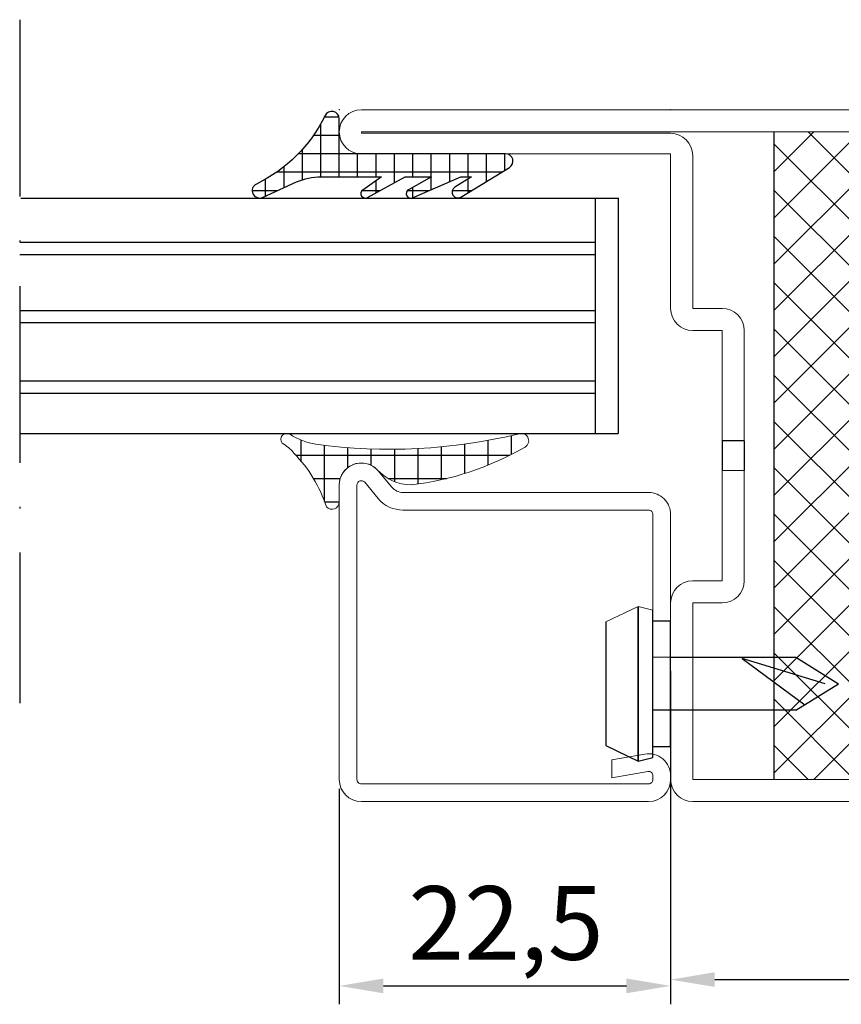
# Model space of a CAD drawing. Units: millimetres. Extents: x -3440 to 9141, y 7744 to 20539.
# Drawn here: x 806 to 862, y 13750 to 13817 of the extents above; entities that cross this region are included whole.
import ezdxf

# ---------------------------------------------------------------- set-up
doc = ezdxf.new("R2010")
doc.units = ezdxf.units.MM
doc.linetypes.add('ACAD_ISO10W100', pattern=[18, 12, -3, 0, -3])
for name, color, linetype in [('2', 1, 'Continuous'), ('размер', 253, 'Continuous'), ('Размер 1', 252, 'Continuous'), ('Размер 2', 240, 'Continuous')]:
    doc.layers.add(name, color=color, linetype=linetype)
doc.layers.add('TEXT', color=7, linetype='Continuous', lineweight=15)
doc.layers.add('Основной 1', color=152, linetype='Continuous', lineweight=15)
doc.styles.get("Standard").update_dxf_attribs({"font": 'ARIALUNI.TTF'})
doc.dimstyles.new('Раз.5', dxfattribs={"dimtxt": 5, "dimasz": 3, "dimexe": 1.25, "dimexo": 0.625, "dimtad": 1, "dimtxsty": 'Standard', "dimcen": 2.5, "dimclrd": 256, "dimclre": 256, "dimadec": 0, "dimazin": 0, "dimtfac": 1, "dimtmove": 0, "dimatfit": 3, "dimfxl": 0, "dimlwd": -1, "dimlwe": -1, "dimarcsym": 0})

# ---------------------------------------------------------------- blocks, each defined once
blk = doc.blocks.new('*D573')
at = {"layer": 'Defpoints', "color": 0, "transparency": 16777216}
for p in [(850.1117035509917, 13773.35788449439), (915.1117035509917, 13765.35788449439), (915.1117035509917, 13751.76212309047)]:
    blk.add_point(p, dxfattribs=at)
at = {"layer": 'размер', "transparency": 16777216}
for p, q in [((850.1117035509917, 13772.73288449439), (850.1117035509917, 13750.51212309047)), ((915.1117035509917, 13764.73288449439), (915.1117035509917, 13750.51212309047)), ((853.1117035509917, 13751.76212309047), (912.1117035509917, 13751.76212309047))]:
    blk.add_line(p, q, dxfattribs=at)
for points in [[(853.1117035509917, 13752.26212309047), (853.1117035509917, 13751.26212309047), (850.1117035509917, 13751.76212309047)], [(912.1117035509917, 13752.26212309047), (912.1117035509917, 13751.26212309047), (915.1117035509917, 13751.76212309047)]]:
    blk.add_solid(points, dxfattribs=at)
at = {"layer": 'размер', "color": 0, "transparency": 16777216, "insert": (882.6117035509917, 13754.94169334968), "char_height": 5, "attachment_point": 5}
blk.add_mtext('65', dxfattribs=at)
blk = doc.blocks.new('*X6')
at = {"color": 0}
for p, q in [((2.5, 4.200141946105354), (2.5, 5.908261172394397)), ((2.862842064740491, 5), (1.717354272740209, 5)), ((1.249999999999999, -11.02994324607545), (1.25, 4.263379521383935)), ((2.295800726946631, 3.75), (0.86769361803576, 3.75)), ((0, 0), (1.709131339793935e-16, 2.791315485926076)), ((1.753270746495687, 2.5), (-0.312603268826655, 2.5)), ((-1.25, -0.0006085218855905643), (-1.25, 1.757409216773024)), ((-2.5, 0.01271684087519652), (-2.5, 1.010052714181033)), ((1.54999780373242, 1.25), (-2.052262201370318, 1.25)), ((1.54998779, -1.898124895981105e-16), (-2.416604331189309, 2.959389018649104e-16)), ((1.54998779, -1.25), (3.096844458840594e-06, -1.25)), ((2.5, -2.751473921045736), (2.5, -1.54705631336586)), ((1.54998779, -2.5), (6.193688917681182e-06, -2.5)), ((2.639397508261492, -2.5), (1.809889059246131, -2.5)), ((1.946495100718506, -3.75), (9.29053337652177e-06, -3.75)), ((2.5, -6.066212453765758), (2.5, -4.627487462813575)), ((1.54998779, -5), (1.238737783536236e-05, -5)), ((2.963621137682098, -5), (2.271960053091215, -5)), ((1.54998779, -6.25), (1.548422229420295e-05, -6.25)), ((2.420083665337077, -6.25), (1.561112144632205, -6.25)), ((1.876546192992056, -7.5), (1.858106675304354e-05, -7.5)), ((2.5, -8.98665386181437), (2.5, -7.669376884872733)), ((1.549982863015792, -8.75), (2.167791121188413e-05, -8.75)), ((2.64477505220091, -8.75), (1.697915704959676, -8.75)), ((1.880076712339936, -10), (2.477475567072472e-05, -10)), ((1.115378372478963, -11.25), (2.787160012956531e-05, -11.25))]:
    blk.add_line(p, q, dxfattribs=at)
blk = doc.blocks.new('9904')
at = {"layer": 'Размер 1'}
blk.add_lwpolyline([(8.26541110809194, -2.941226509126409), (11.55871655895317, -0.9265183403831543, 0.7572843965034597), (11.29779052999947, -2.79900000350608e-05), (0, 0), (0.00115966799967282, 2.382141109999793, 0.795004638360889), (-0.9580737680698803, 2.60462358079576, -0.1673559926736529), (-5.626771030754753, -2.049440038844295, 0.9846657337964627), (-5.203897547871748, -2.955336735395122), (-2.893523217120674, -1.907274534343742, -0.1068713300224744), (-1.241058350000458, -1.549987790000159), (2.863037110000732, -1.549987790000159), (1.593475339999713, -2.458877560000019, 0.951394056320187), (1.917297401947508, -2.962402334719172), (4.465301509999335, -1.549987790000159), (6.2695617699992, -1.549987790000159), (4.699432370000068, -2.442886350000208, 0.9594036990299396), (4.973571779999475, -2.975112919999901), (8.251037599999108, -1.549972530000105), (8.98791503999928, -1.549987790000159), (7.84545898000033, -2.260330200000226, 0.9963895024816736)], format="xyb", close=True, dxfattribs=at)
at = {"layer": 'Размер 1', "linetype": 'Continuous', "extrusion": (0, 0, -1), "zscale": -1, "rotation": 270}
blk.add_blockref('*X6', (0, 0), dxfattribs=at)
blk = doc.blocks.new('bbrbed')
at = {"layer": 'Размер 2'}
h = blk.add_hatch(dxfattribs=at)
h.set_pattern_fill('ANSI37', color=8, scale=0.7)
h.set_pattern_definition([(45, (0, 0), (-1.571544821187101, 1.571544821187102), []), (135, (0, 0), (-1.571544821187102, -1.571544821187101), [])])
h.paths.add_polyline_path([(1575.091023165332, 8631.008170230183), (1545.091023165332, 8631.008170230183), (1545.091023165332, 8587.008170230183), (1575.091023165332, 8587.008170230183)])
at = {"layer": 'Размер 2', "color": 8}
for p, q in [((1545.091023165332, 8631.008170230183), (1545.091023165332, 8587.008170230183)), ((1575.091023165332, 8631.008170230183), (1575.091023165332, 8587.008170230183))]:
    blk.add_line(p, q, dxfattribs=at)
blk = doc.blocks.new('bdbbdg')
at = {"layer": 'Основной 1'}
for p, q in [((1767.975702174146, 8632.508170230181), (1827.476625242061, 8632.508170230181)), ((1766.475702174146, 8625.508170230181), (1766.475702174146, 8631.008170230181)), ((1827.476625242061, 8631.008170230181), (1767.975702174146, 8631.008170230181)), ((1767.975702174146, 8631.008170230181), (1767.975702174146, 8625.508170230181)), ((1806.476625242061, 8630.908170230181), (1827.476625242061, 8630.908170230181)), ((1827.476625242061, 8630.908170230181), (1827.476625242061, 8631.008170230181)), ((1804.976625242061, 8619.008170230183), (1804.976625242061, 8629.408170230181)), ((1827.476625242061, 8629.508170230181), (1806.476625242061, 8629.508170230181)), ((1806.47662524206, 8629.508170230181), (1806.476625242061, 8619.008170230183)), ((1757.975702174146, 8625.508170230181), (1766.475702174146, 8625.508170230181)), ((1756.476625242061, 8619.008170230183), (1756.475702174146, 8624.008170230181)), ((1766.475702174146, 8624.008170230181), (1757.975702174146, 8624.008170230181)), ((1757.976625242061, 8624.008170230181), (1757.976625242061, 8619.008170230183)), ((1757.976625242063, 8619.008170230183), (1759.976625242061, 8619.008170230183)), ((1804.976625242063, 8619.008170230183), (1802.976625242063, 8619.008170230183)), ((1757.976625242063, 8617.508170230183), (1759.976625242063, 8617.508170230183)), ((1759.976625242061, 8610.008170230183), (1759.976625242063, 8617.508170230183)), ((1761.476625242061, 8617.508170230183), (1761.476625242061, 8610.008170230183)), ((1801.476625242063, 8617.508170230183), (1801.476625242061, 8610.008170230183)), ((1802.976625242061, 8610.008170230183), (1802.976625242063, 8617.508170230183)), ((1804.976625242063, 8617.508170230183), (1802.976625242063, 8617.508170230183)), ((1759.976625242061, 8610.008170230183), (1759.976625242061, 8616.258170230183)), ((1761.476625242061, 8616.258170230183), (1761.476625242061, 8610.008170230183)), ((1801.476625242061, 8616.258170230183), (1801.476625242061, 8610.008170230183)), ((1802.976625242061, 8610.008170230183), (1802.976625242061, 8616.258170230183)), ((1759.976625242061, 8608.008170230183), (1761.476625242061, 8608.008170230183)), ((1759.976625242061, 8608.008170230183), (1759.976625242061, 8601.758170230183)), ((1759.976625242061, 8608.008170230183), (1761.476625242061, 8608.008170230183)), ((1759.976625242061, 8608.008170230183), (1759.97662524206, 8600.508170230183)), ((1759.976625242061, 8608.008170230183), (1761.476625242061, 8608.008170230183)), ((1761.476625242061, 8601.758170230183), (1761.476625242061, 8608.008170230183)), ((1761.47662524206, 8600.508170230183), (1761.476625242061, 8608.008170230183)), ((1802.97662524206, 8608.008170230183), (1801.47662524206, 8608.008170230183)), ((1802.97662524206, 8608.008170230183), (1801.47662524206, 8608.008170230183)), ((1801.47662524206, 8601.758170230183), (1801.47662524206, 8608.008170230183)), ((1801.476625242061, 8600.508170230183), (1801.476625242061, 8608.008170230183)), ((1802.976625242061, 8608.008170230183), (1801.476625242061, 8608.008170230183)), ((1802.97662524206, 8608.008170230183), (1802.97662524206, 8600.508170230183)), ((1757.97662524206, 8600.508170230183), (1759.97662524206, 8600.508170230183)), ((1804.97662524206, 8600.508170230183), (1802.97662524206, 8600.508170230183)), ((1756.476625242061, 8594.008170230183), (1756.476625242061, 8599.008170230183)), ((1757.976625242061, 8599.008170230183), (1757.976625242061, 8594.008170230183)), ((1757.97662524206, 8599.008170230183), (1759.97662524206, 8599.008170230183)), ((1804.97662524206, 8599.008170230183), (1802.976625242061, 8599.008170230183)), ((1804.976625242061, 8587.008170230183), (1804.976625242061, 8599.008170230183)), ((1806.476625242061, 8599.008170230183), (1806.47662524206, 8587.008170230183)), ((1757.976625242061, 8594.008170230183), (1764.476625242061, 8594.008170230183)), ((1764.476625242061, 8592.508170230183), (1757.976625242061, 8592.508170230183)), ((1742.976625242061, 8588.508170230183), (1764.476625242061, 8588.508170230183)), ((1764.57662524206, 8587.108170230185), (1742.976625242061, 8587.108170230185)), ((1742.976625242061, 8587.108170230185), (1742.976625242061, 8587.008170230183)), ((1742.976625242061, 8587.008170230183), (1804.97662524206, 8587.008170230183)), ((1804.97662524206, 8585.508170230183), (1742.976625242061, 8585.508170230183))]:
    blk.add_line(p, q, dxfattribs=at)
for centre, radius, start, end in [((1767.975702174146, 8631.008170230181), 1.5, 90, 180), ((1827.476625242061, 8631.008170230181), 1.5, 0, 90), ((1806.476625242061, 8629.408170230181), 1.5, 90, 180), ((1827.476625242061, 8631.008170230181), 1.499999999999943, 270, 0), ((1757.975702174146, 8624.008170230181), 1.5, 90, 180), ((1766.475702174146, 8625.508170230181), 1.5, 270, 0), ((1757.976625242063, 8619.008170230183), 1.5, 180, 270), ((1759.976625242061, 8617.508170230183), 1.5, 0, 90), ((1802.976625242063, 8617.508170230183), 1.5, 90, 180), ((1804.976625242063, 8619.008170230183), 1.5, 270, 0), ((1757.97662524206, 8599.008170230183), 1.5, 90, 180), ((1759.97662524206, 8600.508170230183), 1.5, 270, 0), ((1802.976625242061, 8600.508170230183), 1.5, 180, 270), ((1804.97662524206, 8599.008170230183), 1.5, 0, 90), ((1757.976625242061, 8594.008170230183), 1.5, 180, 270), ((1764.476625242061, 8590.508170230183), 3.5, 0, 90), ((1764.476625242061, 8590.508170230183), 2, 0, 90), ((1764.476625242061, 8590.508170230183), 2, 270, 0), ((1764.57662524206, 8590.508170230187), 3.400000000001455, 270, 0), ((1742.976625242061, 8587.008170230183), 1.5, 90, 180), ((1742.976625242061, 8587.008170230183), 1.5, 180, 270), ((1804.97662524206, 8587.008170230183), 1.5, 270, 0)]:
    blk.add_arc(centre, radius, start, end, dxfattribs=at)
for p in [(1766.475702174146, 8632.508170230181), (1806.476625242061, 8632.521252169185), (1828.976625242061, 8632.508170230181), (1756.476625242061, 8592.508170230183), (1741.476625242061, 8585.508170230183), (1756.476625242061, 8585.508170230183), (1806.47662524206, 8585.508170230183)]:
    blk.add_point(p, dxfattribs=at)
at = {"layer": 'Размер 2', "color": 5}
for p, q in [((1759.976625242061, 8610.008170230183), (1761.476625242061, 8610.008170230183)), ((1759.976625242061, 8610.008170230183), (1759.976625242061, 8608.008170230183)), ((1761.476625242061, 8608.008170230183), (1761.476625242061, 8610.008170230183)), ((1801.476625242061, 8610.008170230183), (1802.976625242061, 8610.008170230183)), ((1801.476625242061, 8610.008170230183), (1801.47662524206, 8608.008170230183)), ((1802.976625242061, 8610.008170230183), (1802.97662524206, 8608.008170230183))]:
    blk.add_line(p, q, dxfattribs=at)
blk.add_blockref('bbrbed', (224.387191357031, -1.818989403545856e-12), dxfattribs=at)
blk = doc.blocks.new('пиывпае')
at = {"layer": 'TEXT', "color": 7}
for p, q in [((5976.986910186322, 10634.81194732091), (5975.786913236323, 10634.81194732091)), ((5977.986917243823, 10625.31197784091), (5980.186929453823, 10626.36193512091)), ((5976.986932503823, 10625.56197784091), (5977.986917243823, 10625.31197784091))]:
    blk.add_line(p, q, dxfattribs=at)
at = {"layer": 'Размер 1', "color": 7}
for p, q in [((5977.986917243823, 10635.81197784091), (5976.986932503823, 10635.56194732091)), ((5976.986932503823, 10635.56194732091), (5976.986932503823, 10625.56197784091)), ((5977.986917243823, 10625.31197784091), (5977.986917243823, 10635.81197784091)), ((5977.986917243823, 10635.81197784091), (5977.986917243823, 10625.31197784091)), ((5980.186929453823, 10634.76199005091), (5977.986917243823, 10635.81197784091)), ((5976.986932503823, 10634.81194732091), (5975.786920293824, 10634.81194732091)), ((5980.186929453823, 10626.36193512091), (5980.186929453823, 10634.76199005091)), ((5975.786920293824, 10626.31197784091), (5976.986932503823, 10626.31197784091))]:
    blk.add_line(p, q, dxfattribs=at)
at = {"layer": 'Размер 1'}
for p, q in [((5967.286920293824, 10632.36195189711), (5975.786920293824, 10632.36196563091)), ((5965.286939369114, 10630.56199500843), (5970.940484743824, 10628.83254669091)), ((5975.791818364823, 10628.76195953091), (5967.286935553822, 10628.76195953091))]:
    blk.add_line(p, q, dxfattribs=at)
at = {"layer": 'Размер 2', "color": 252}
for p, q in [((5975.786920293824, 10634.81194732091), (5975.786920293824, 10626.31197784091)), ((5967.286920293824, 10632.36195189711), (5964.387017953823, 10630.56197784091)), ((5970.940484743824, 10628.83254669091), (5966.670879631464, 10631.97957446511)), ((5967.286935553822, 10628.76195953091), (5964.387017953823, 10630.56197784091))]:
    blk.add_line(p, q, dxfattribs=at)
at = {"layer": 'Размер 2', "color": 7}
for p, q in [((5975.786920293824, 10632.36196563091), (5976.986932503823, 10632.36196563091)), ((5975.786920293824, 10628.76195953091), (5976.986932503823, 10628.7713102187))]:
    blk.add_line(p, q, dxfattribs=at)
blk = doc.blocks.new('*D762')
at = {"layer": 'Defpoints', "color": 0, "transparency": 16777216}
for p in [(850.1117035509935, 13765.62574037199), (827.611809832212, 13765.35788449439), (850.1117035509935, 13751.33533542572)]:
    blk.add_point(p, dxfattribs=at)
at = {"layer": 'размер', "transparency": 16777216}
for p, q in [((850.1117035509935, 13765.00074037199), (850.1117035509935, 13750.08533542572)), ((827.611809832212, 13764.73288449439), (827.611809832212, 13750.08533542572)), ((830.611809832212, 13751.33533542572), (847.1117035509935, 13751.33533542572))]:
    blk.add_line(p, q, dxfattribs=at)
for points in [[(830.611809832212, 13751.83533542572), (830.611809832212, 13750.83533542572), (827.611809832212, 13751.33533542572)], [(847.1117035509935, 13751.83533542572), (847.1117035509935, 13750.83533542572), (850.1117035509935, 13751.33533542572)]]:
    blk.add_solid(points, dxfattribs=at)
at = {"layer": 'размер', "color": 0, "transparency": 16777216, "insert": (838.9307978235065, 13754.9651103234), "char_height": 5, "attachment_point": 5}
blk.add_mtext('22,5', dxfattribs=at)

msp = doc.modelspace()

# ---------------------------------------------------------------- hatches: boundary and pattern name
at = {"layer": '2'}
h = msp.add_hatch(dxfattribs=at)
h.set_pattern_fill('ANSI37', color=8, scale=0.5, angle=135.0000000000091)
h.set_pattern_definition([(180.0000000000091, (2577.624962119237, 12047.486906879), (2.516042311306484e-13, -1.5875), []), (270, (2577.624962119237, 12047.486906879), (1.5875, 2.516042311306484e-13), [])])
h.paths.add_polyline_path([(832.4877929543795, 13785.36610997948, 0.1017628612958191), (840.1366606354316, 13787.89895461754, 1), (839.8164157842759, 13788.84286698409, -0.09398170526074079), (826.0243312421939, 13788.13520830425, -0.1050130380396255), (824.2703420270814, 13788.80482485989, 0.8522604974945647), (823.7286984090395, 13788.20338519792, -0.0992032552016399), (824.5356094976896, 13787.52181450511, -0.1164928564234503), (826.7405578423096, 13783.87812526612, 0.6871894952328151), (827.6119431360045, 13784.2128495833), (827.6118210666477, 13785.35769485079, -0.6672403281332995), (830.1695904971034, 13786.42136905336, 0.2036415158135989)])

# ---------------------------------------------------------------- linework, layer by layer
at = {"layer": 'TEXT', "color": 8}
msp.add_lwpolyline([(826.7405578423095, 13783.87812526612, 0.6871847721413603), (827.6119431366474, 13784.21284316754), (827.6118210666477, 13785.35769485084, -0.6672403281205801), (830.1695904971034, 13786.42136905336, 0.2036415158135913), (832.4877929543795, 13785.36610997948)], format="xyb", dxfattribs=at)
for centre, radius, start, end in [((824.0477992341503, 13788.46062598586), 0.4098757855312301, 57.34347838582669, 218.8737688776519), ((826.7238755782128, 13792.59961630002), 4.518882719300285, 237.0944866825456, 261.0945296558849), ((831.0545629294361, 13824.85320308779), 37.06095481434729, 262.1992463302136, 283.6751856426131), ((839.9765382098531, 13788.37091080082), 0.498379203119361, 288.7407345722896, 108.7407345722895), ((822.4314457471842, 13785.84913254051), 2.688004844424221, 38.48256013245237, 61.14412592511708)]:
    msp.add_arc(centre, radius, start, end, dxfattribs=at)
at = {"layer": 'Основной 1'}
for p, q in [((830.2654353222158, 13786.31656369439), (831.1778040922152, 13785.21870907439)), ((831.1778056746286, 13785.21871007146), (830.2654353222158, 13786.31656369439)), ((827.611809832212, 13765.35788429464), (827.6118098322156, 13785.35785397439)), ((827.6118098322156, 13785.35785397439), (827.611809832212, 13765.35788429464)), ((828.8118220422155, 13785.35785379199), (828.811806782215, 13765.60785397439)), ((830.2548762422164, 13784.45175656439), (829.3425379822154, 13785.54961117439)), ((829.3425381397599, 13785.54959447115), (830.2549088991316, 13784.45172789315)), ((848.6118022022117, 13784.85785397439), (831.9468928422164, 13784.85785397439)), ((848.611809832212, 13783.65787228439), (831.9379048688941, 13783.65787228439)), ((834.446900472213, 13783.65785392439), (848.611809832212, 13783.65787228439)), ((848.9118128822126, 13780.85785397439), (848.9118128822126, 13783.35785397439)), ((848.9118128822126, 13783.35785397439), (848.9118128822126, 13776.10785397439)), ((850.111809832212, 13783.46952754438), (850.111809832212, 13776.21955806438)), ((850.111809832212, 13776.10788449439), (850.111809832212, 13783.35785397439)), ((827.6118098322211, 13780.60785397439), (827.6118098322174, 13765.35788429464)), ((828.8118098822167, 13765.35788449439), (828.8118067822204, 13780.60785397439)), ((846.1118022022135, 13766.69022092439), (848.3513346722145, 13767.08510312439)), ((848.3513273371452, 13767.0850943203), (846.1118022022135, 13766.69022092439)), ((848.3513493677881, 13767.08506768488), (846.1118022022172, 13766.69019040439)), ((846.1118022022172, 13766.69019040439), (846.1118022022172, 13765.47168454439)), ((848.5597010722147, 13765.90332516439), (846.1118022022135, 13765.47169980439)), ((846.1118022022135, 13765.47169980439), (848.5597010722147, 13765.90332516439)), ((846.1118022022172, 13765.47168454439), (848.5597086922178, 13765.90329464439)), ((848.6118022022135, 13765.05788144439), (829.1118098322174, 13765.05788144439)), ((831.611817462214, 13765.05788144439), (848.6118022022135, 13765.05788144439)), ((848.9118097822145, 13765.60788452878), (848.9118097822145, 13765.35788449439)), ((850.1118098322138, 13765.60788449439), (850.1117035509935, 13763.56609745394)), ((829.1118098322174, 13763.85788449439), (848.6118098322138, 13763.85788449439)), ((848.6014669982098, 13763.85788449439), (831.6014746282101, 13763.85788449439))]:
    msp.add_line(p, q, dxfattribs=at)
for centre, radius, start, end in [((830.1542451949845, 13805.22885113001), 19.99934826834126, 276.7006030379198, 299.9429232445121), ((817.9246445102203, 13781.03224610591), 9.263873707762752, 17.89068175343912, 44.46908168744812), ((829.1118090906882, 13785.35784356137), 1.499999258508375, 39.7282481185692, 179.999602251746), ((829.1118167717057, 13785.35785379199), 0.299994729490264, 39.72822984148992, 179.9999651642218), ((831.9468928422164, 13785.85785397439), 1.000000000000909, 219.7280120799911, 270), ((831.9468928422164, 13785.85785397439), 2.20000005, 219.7283325200233, 270), ((831.9468773228789, 13785.85782089802), 2.199966973684122, 219.7279283354875, 270.0004041844899), ((848.6118022022117, 13783.35785397437), 1.50000000001819, 0, 90.00029144384665), ((848.6118022022117, 13783.35785397437), 0.3000183101154808, 359.5913700938509, 90), ((848.6118098322138, 13765.60788449439), 1.5, 0, 100.0003967299449), ((848.6117971106203, 13765.60787025057), 0.3000126719332834, 0.002720255197907603, 99.99988066843622), ((848.6118098322138, 13765.60788449439), 0.2999999500000001, 0, 99.99987793001321), ((829.1118098322174, 13765.35788449439), 1.5, 180, 270), ((829.1118098322174, 13765.35788139441), 0.2999999500161721, 179.9994155765145, 270), ((848.6118100181127, 13765.35788430839), 0.3000028641018284, 269.9985072874615, 3.552332028534935e-05), ((848.6118098322138, 13765.35788449439), 0.2999999500000001, 270, 0), ((848.6118098322138, 13765.35788449439), 1.5, 270, 0)]:
    msp.add_arc(centre, radius, start, end, dxfattribs=at)
at = {"layer": 'Размер 1'}
for p, q in [((805.9822436489317, 13804.85913144813), (846.554814023466, 13804.85913144813)), ((844.9816347768592, 13804.85913144813), (844.9816347768556, 13788.85959125871)), ((846.554814023466, 13804.86551466796), (846.5548140234694, 13788.86617660085)), ((805.9166482873047, 13801.85374609366), (844.9816347768565, 13801.85374609366)), ((805.9166482873047, 13801.02750892307), (844.9816347768565, 13801.02750892307)), ((805.9166482873047, 13797.22152778612), (844.9816347768574, 13797.22152778613)), ((805.9166482873047, 13796.39529061554), (844.9816347768574, 13796.39529061554)), ((805.9166482873047, 13792.43249273632), (844.9816347768574, 13792.43249273631)), ((805.9166482873047, 13791.60625556573), (844.9816347768574, 13791.60625556572)), ((805.9166482873047, 13788.85959125871), (846.5549946363235, 13788.85959125871))]:
    msp.add_line(p, q, dxfattribs=at)
at = {"layer": 'Размер 2', "color": 252, "linetype": 'ACAD_ISO10W100'}
msp.add_line((805.9166482873047, 13816.97369264402), (805.9166482873047, 13770.53564259505), dxfattribs=at)

# ---------------------------------------------------------------- block references
at = {"layer": 'Размер 1'}
msp.add_blockref('9904', (827.6117276958423, 13807.8579032725), dxfattribs=at)
at = {"layer": 'Размер 2', "color": 5, "xscale": -1}
msp.add_blockref('bdbbdg', (2656.588328793053, 5178.349714264206), dxfattribs=at)
at = {"layer": 'Размер 2', "color": 252, "rotation": 180}
msp.add_blockref('пиывпае', (6825.898745386035, 24402.4198318153), dxfattribs=at)

# ---------------------------------------------------------------- dimensions: what is measured, and where the dimension line sits
at = {"layer": 'размер'}
dim = msp.add_linear_dim(base=(915.1117035509917, 13751.76212309047), p1=(850.1117035509917, 13773.35788449439), p2=(915.1117035509917, 13765.35788449439), dimstyle='Раз.5', override={"dimfxl": 1.25}, dxfattribs=at)
dim.commit()
dim.dimension.update_dxf_attribs({"geometry": '*D573', "text_midpoint": (882.6117035509917, 13754.94169334968)})
dim = msp.add_linear_dim(base=(850.1117035509935, 13751.33533542572), p1=(827.611809832212, 13765.35788449439), p2=(850.1117035509935, 13765.62574037199), dimstyle='Раз.5', override={"dimfxl": 5}, dxfattribs=at)
dim.commit()
dim.dimension.update_dxf_attribs({"geometry": '*D762', "text_midpoint": (838.9307978235065, 13751.33533542572), "dimtype": 160})

doc.saveas('drawing.dxf')
